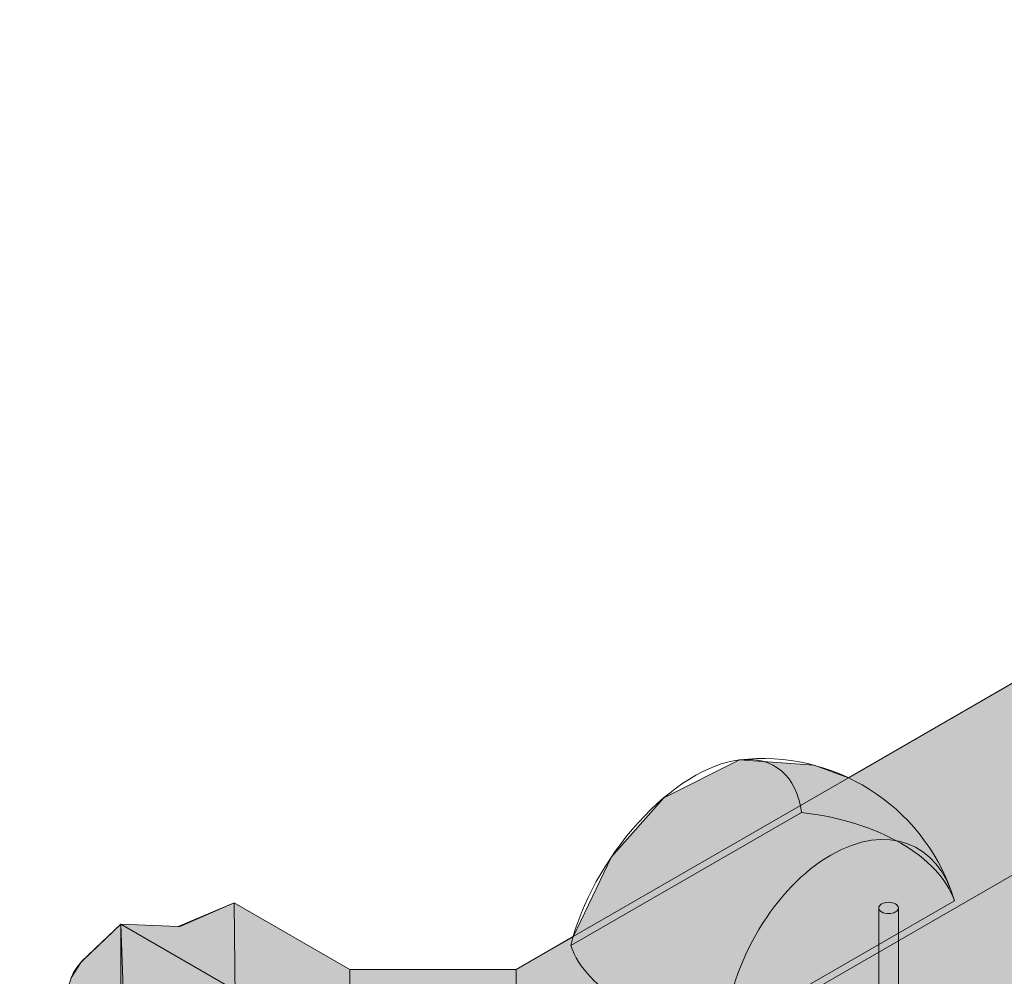
# Model space of a CAD drawing. Units: inches. Extents: x 0 to 779, y 0 to 560.
# Drawn here: x 342 to 367, y 476 to 500 of the extents above; entities that cross this region are included whole.
import ezdxf

# ---------------------------------------------------------------- set-up
doc = ezdxf.new("R2010")
doc.units = ezdxf.units.IN
doc.header["$MEASUREMENT"] = 0
doc.layers.add('Block Lines', color=7, linetype='Continuous', lineweight=20)
doc.layers.add('Shading', color=7, linetype='Continuous', lineweight=13)
doc.layers.add('Blocks', color=7, linetype='Continuous', lineweight=18, plot=False)
doc.layers.add('Shading Boundary', color=1, linetype='Continuous', lineweight=15, plot=False)
doc.layers.add('Reinforcing Steel', color=7, linetype='Continuous')

# ---------------------------------------------------------------- blocks, each defined once
blk = doc.blocks.new('resteel72g')
at = {"color": 0, "linetype": 'Continuous', "lineweight": 0, "extrusion": (4.44089e-16, 0.816497, 0.57735)}
for p, q in [((-18.014, 40.776), (-10.836, 44.92)), ((-23.667, 32.614), (-6.593, 42.471)), ((-33.707, 37.583), (-35.054, 36.991)), ((-30.751, 35.876), (-33.707, 37.583)), ((-21.198, 34.233), (-15.305, 37.635)), ((-36.602, 37.037), (-37.566, 36.115)), ((-36.602, 37.037), (-35.139, 36.976)), ((-36.602, 37.037), (-3.986, 18.206)), ((-26.501, 35.876), (-25.045, 36.717)), ((-30.751, 35.876), (-26.501, 35.876))]:
    blk.add_line(p, q, dxfattribs=at)
at = {"color": 0, "linetype": 'Continuous', "lineweight": 0, "extrusion": (-2.00884e-16, 0, -1)}
blk.add_arc((20.206, 36.143), 5.125, 83.3426, 160.9476, dxfattribs=at)
at = {"color": 0, "linetype": 'Continuous', "lineweight": 0}
blk.add_ellipse((-22.214, 37.506), major_axis=(-2.391, -3.524), ratio=0.524834, start_param=-2.716103, end_param=-0.95351, dxfattribs=at)
at = {"color": 0, "linetype": 'Continuous', "lineweight": 0, "extrusion": (1.98092e-16, 2.86173e-17, -1)}
blk.add_ellipse((-18.197, 35.187), major_axis=(1.831, 3.845), ratio=0.625473, start_param=-2.100484, end_param=0.624911, dxfattribs=at)
at = {"color": 0, "linetype": 'Continuous', "lineweight": 0, "extrusion": (6.83309e-17, -2.22045e-16, -1)}
blk.add_ellipse((-20.206, 37.062), major_axis=(-5, 0), ratio=0.57735, start_param=-1.370999, end_param=-0.199798, dxfattribs=at)
at = {"color": 0, "linetype": 'Continuous', "lineweight": 0, "extrusion": (5.10715e-17, -3.52642e-17, -1)}
blk.add_ellipse((-36.039, 33.737), major_axis=(1.368, -2.488), ratio=0.558216, start_param=1.587886, end_param=2.96146, dxfattribs=at)
at = {"color": 0, "linetype": 'Continuous', "lineweight": 0, "extrusion": (-1.23455e-16, -1.89424e-17, -1)}
blk.add_ellipse((-35.967, 35.454), major_axis=(-1.998, -0.307), ratio=0.65078, start_param=0.691779, end_param=0.749608, dxfattribs=at)
at = {"color": 0, "linetype": 'Continuous', "lineweight": 0}
blk.add_open_spline([(-35.139, 36.976), (-35.124, 36.975), (-35.109, 36.976), (-35.08, 36.981), (-35.066, 36.985), (-35.054, 36.991)], degree=3, knots=[0, 0, 0, 0, 0.1151196, 0.1151196, 0.2301706, 0.2301706, 0.2301706, 0.2301706], dxfattribs=at)
blk = doc.blocks.new('72 rein iso')
at = {"color": 0, "linetype": 'Continuous', "lineweight": 0, "extrusion": (1.66533e-16, 0.816497, 0.57735)}
for p, q in [((-18.014, 40.776), (-10.836, 44.92)), ((-23.667, 32.614), (-6.593, 42.471)), ((-25.045, 36.717), (-18.014, 40.776)), ((-25.106, 36.489), (-19.213, 39.891)), ((-33.707, 37.583), (-35.054, 36.991)), ((-30.751, 35.876), (-33.707, 37.583)), ((-33.707, 37.583), (-33.556, 23.985)), ((-21.198, 34.233), (-15.305, 37.635)), ((-17.238, 11.322), (-17.238, 37.45)), ((-16.738, 11.322), (-16.738, 37.45)), ((-36.602, 37.037), (-37.566, 36.115)), ((-36.602, 37.037), (-35.139, 36.976)), ((-36.602, 37.037), (-3.986, 18.206)), ((-36.071, 22.646), (-36.602, 37.037)), ((-36.602, 7.643), (-36.602, 37.037)), ((-26.501, 35.876), (-25.045, 36.717)), ((-30.751, 35.876), (-26.501, 35.876)), ((-30.696, 22.334), (-30.751, 35.876)), ((-26.501, 35.876), (-26.446, 22.334))]:
    blk.add_line(p, q, dxfattribs=at)
at = {"color": 0, "linetype": 'Continuous', "lineweight": 0, "extrusion": (1.81408e-16, 5.55112e-17, -1)}
blk.add_arc((20.206, 36.143), 5.125, 83.3426, 160.9476, dxfattribs=at)
at = {"color": 0, "linetype": 'Continuous', "lineweight": 0}
for centre, major_axis, ratio, start_param, end_param in [((-22.214, 37.506), (2.391, 3.524), 0.524834, -0.537313, 0.42549), ((-22.214, 37.506), (-2.391, -3.524), 0.524834, -2.716103, -0.95351), ((-16.988, 37.45), (-0.25, 0), 0.57735, -3.926991, 2.356194)]:
    blk.add_ellipse(centre, major_axis=major_axis, ratio=ratio, start_param=start_param, end_param=end_param, dxfattribs=at)
at = {"color": 0, "linetype": 'Continuous', "lineweight": 0, "extrusion": (2.98716e-17, -1.11022e-16, -1)}
blk.add_ellipse((-20.206, 37.062), major_axis=(5, 0), ratio=0.57735, start_param=-1.370999, end_param=-0.199798, dxfattribs=at)
at = {"color": 0, "linetype": 'Continuous', "lineweight": 0, "extrusion": (2.21964e-16, 7.87334e-17, -1)}
blk.add_ellipse((-18.197, 35.187), major_axis=(1.831, 3.845), ratio=0.625473, start_param=-2.100484, end_param=0.624911, dxfattribs=at)
at = {"color": 0, "linetype": 'Continuous', "lineweight": 0, "extrusion": (9.39704e-17, -2.77556e-16, -1)}
blk.add_ellipse((-20.206, 37.062), major_axis=(-5, 0), ratio=0.57735, start_param=-1.370999, end_param=-0.199798, dxfattribs=at)
at = {"color": 0, "linetype": 'Continuous', "lineweight": 0, "extrusion": (7.05284e-17, 1.02143e-16, -1)}
blk.add_ellipse((-36.039, 33.737), major_axis=(1.368, -2.488), ratio=0.558216, start_param=1.587886, end_param=2.96146, dxfattribs=at)
at = {"color": 0, "linetype": 'Continuous', "lineweight": 0, "extrusion": (1.73026e-16, -2.96125e-17, -1)}
blk.add_ellipse((-35.967, 35.454), major_axis=(-1.998, -0.307), ratio=0.65078, start_param=0.691779, end_param=0.749608, dxfattribs=at)
at = {"color": 0, "linetype": 'Continuous', "lineweight": 0}
blk.add_open_spline([(-35.139, 36.976), (-35.124, 36.975), (-35.109, 36.976), (-35.08, 36.981), (-35.066, 36.985), (-35.054, 36.991)], degree=3, knots=[0, 0, 0, 0, 0.1151196, 0.1151196, 0.2301706, 0.2301706, 0.2301706, 0.2301706], dxfattribs=at)
blk = doc.blocks.new('72 rein only iso')
at = {"color": 0, "linetype": 'Continuous', "lineweight": 0, "extrusion": (1.66533e-16, 0.816497, 0.57735)}
for p, q in [((-17.238, 19.103), (-17.238, 37.45)), ((-16.738, 18.815), (-16.738, 37.45))]:
    blk.add_line(p, q, dxfattribs=at)
at = {"color": 0, "linetype": 'Continuous', "lineweight": 0}
blk.add_ellipse((-16.988, 37.45), major_axis=(-0.25, 0), ratio=0.57735, start_param=-3.926991, end_param=2.356194, dxfattribs=at)

msp = doc.modelspace()

# ---------------------------------------------------------------- hatches: boundary and pattern name
at = {"layer": 'Shading', "true_color": 0xe9eaeb}
h = msp.add_hatch(color=254, dxfattribs=at)
h.dxf.hatch_style = 1
h.paths.add_polyline_path([(374.8788, 481.9401), (374.8313, 482.4046), (370.5886, 484.8541), (363.4105, 480.7098), (362.5352, 481.0301), (360.6247, 481.1675), (358.6924, 480.1957), (357.3608, 478.6942), (356.379, 476.6502), (354.9238, 475.81), (350.6738, 475.8097), (347.7171, 477.5167), (346.2852, 476.9096), (344.8228, 476.9701), (344.3405, 476.5095), (343.824, 476.0153), (343.556, 475.5951), (343.4383, 474.9813), (342.2411, 446.1404), (373.4532, 428.1201), (374.0825, 427.8837), (374.5182, 427.8936), (377.4381, 428.7458), (377.4727, 429.7256), (378.3846, 430.4166), (379.2106, 435.451), (380.0046, 436.9812), (380.8849, 437.6484), (384.8818, 435.3408), (388.5336, 438.1084), (388.9386, 442.3775), (391.0935, 443.6217), (391.5885, 448.4781), (392.3844, 449.7579), (393.9493, 450.6614), (393.9969, 450.1969), (398.2395, 447.7474), (410.8862, 455.049), (417.4653, 460.0351), (418.1794, 474.0136), (418.1794, 474.626), (417.4653, 489.429), (399.0176, 500.0798), (390.3813, 496.2814), (377.7346, 488.9798), (377.2396, 484.1234), (376.4437, 482.8436)])

# ---------------------------------------------------------------- linework, layer by layer
at = {"layer": 'Shading Boundary'}
msp.add_lwpolyline([(343.556, 475.5951), (343.824, 476.0153), (344.3405, 476.5095), (344.8228, 476.9701), (346.2852, 476.9096), (347.7171, 477.5167), (350.6738, 475.8097), (354.9238, 475.81), (356.379, 476.6502), (357.3608, 478.6942), (358.6924, 480.1957), (360.6247, 481.1675), (362.5352, 481.0301), (363.4105, 480.7098), (370.5886, 484.8541), (374.8313, 482.4046), (374.8788, 481.9401), (376.4437, 482.8436), (377.2396, 484.1234), (377.7346, 488.9798), (390.3813, 496.2814), (399.0176, 500.0798)], dxfattribs=at)

# ---------------------------------------------------------------- block references
at = {"layer": 'Block Lines', "color": 251}
msp.add_blockref('resteel72g', (381.4244, 439.9336), dxfattribs=at)
at = {"layer": 'Blocks'}
msp.add_blockref('72 rein iso', (381.4244, 439.9336), dxfattribs=at)
at = {"layer": 'Reinforcing Steel'}
msp.add_blockref('72 rein only iso', (381.4244, 439.9336), dxfattribs=at)

doc.saveas('drawing.dxf')
